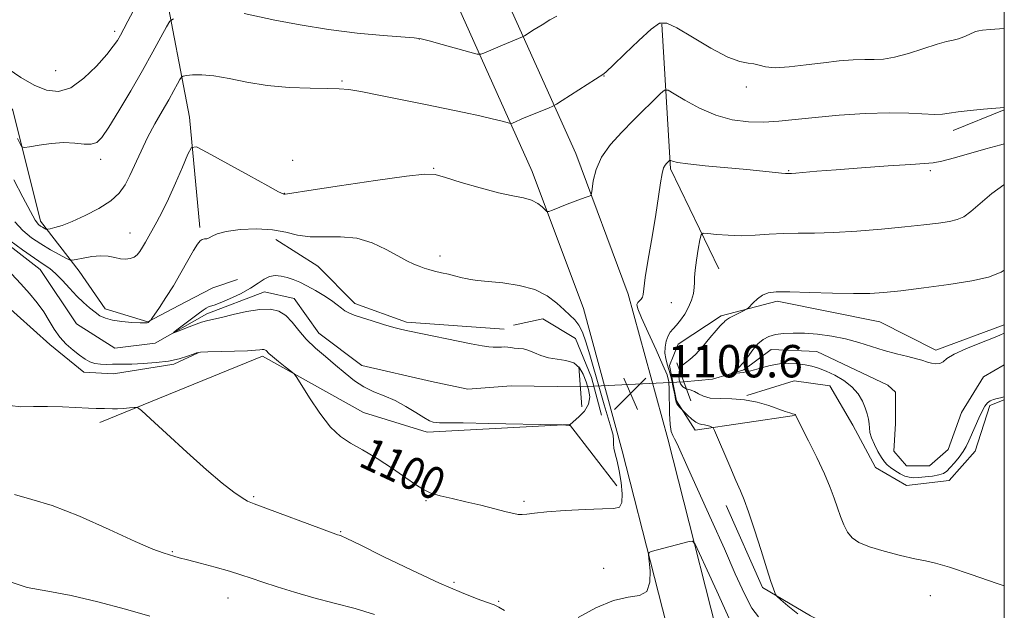
# Model space of a CAD drawing. Extents: x 2172300 to 2175200, y 284800 to 287700.
# Drawn here: x 2174757 to 2175000, y 285238 to 285383 of the extents above; entities that cross this region are included whole.
import ezdxf
from ezdxf.enums import TextEntityAlignment as Align

# ---------------------------------------------------------------- set-up
doc = ezdxf.new("R2010")
doc.units = 0
doc.header["$MEASUREMENT"] = 0
doc.linetypes.add('rvrstm', pattern=[117.1, 50, -3.9, 0.5, -3.9, 0.5, -3.9, 0.5, -3.9, 50])
for name, color, linetype, lineweight in [('BREAKLINE DTM HARD', 7, 'Continuous', 0), ('CONTOUR INDEX', 41, 'Continuous', 13), ('CONTOUR INDEX LABEL', 244, 'Continuous', 0), ('CONTOUR INTERMEDIATE', 44, 'Continuous', 0), ('CONTOUR INTERMEDIATE DEPRESSION', 44, 'Continuous', 0), ('GRID LINE', 7, 'Continuous', 0), ('PIPE END LARGE', 7, 'Continuous', 13), ('SPOT ELEVATION', 7, 'Continuous', 0), ('SPOT ELEVATION DTM', 2, 'Continuous', 13), ('STREAM - RIVER SINGLE LINE', 142, 'rvrstm', 0), ('STREAM - RIVER SINGLE LINE UNDER ROAD', 9, 'Continuous', 0)]:
    doc.layers.add(name, color=color, linetype=linetype, lineweight=lineweight)
doc.styles.add('Style-WORKING', font='WORKING.shx')

# ---------------------------------------------------------------- blocks, each defined once
blk = doc.blocks.new('SPOT')
at = {"layer": 'SPOT ELEVATION'}
for p, q in [((-3.910000000149012, -3.909999999974389), (3.819999999832362, 3.809999999997672)), ((-1.649999999906868, 3.770000000018626), (1.71999999973923, -3.929999999993015))]:
    blk.add_line(p, q, dxfattribs=at)

msp = doc.modelspace()

# ---------------------------------------------------------------- linework, layer by layer
at = {"layer": 'BREAKLINE DTM HARD', "extrusion": (0.4881316978683567, -0.02960460226846168, 0.8722677416141683), "elevation": 1054102.086472221, "flags": 128}
msp.add_lwpolyline([(416525.7179280068, -1877910.549567575), (416492.9732146814, -1877920.119559698), (416465.9463167335, -1877924.90455576)], dxfattribs=at)
at = {"layer": 'BREAKLINE DTM HARD', "extrusion": (-0.005396142996708294, -0.1129091793979131, 0.9935906596020563), "elevation": -42861.7099602087, "flags": 128}
msp.add_lwpolyline([(2158829.392017564, 386453.9770534693), (2158816.337414013, 386478.216678593), (2158812.533673408, 386514.0453215677)], dxfattribs=at)
at = {"layer": 'BREAKLINE DTM HARD', "extrusion": (-0.03133097409736871, -0.01261196036679529, 0.9994294915189447), "elevation": -70642.52174044949, "flags": 128}
msp.add_lwpolyline([(547471.5200454294, 2123050.108804406), (547471.5200454295, 2123036.518518721)], dxfattribs=at)
at = {"layer": 'BREAKLINE DTM HARD', "extrusion": (-0.02425934220986147, -0.08640768879864895, 0.9959644550043042), "elevation": -76319.53548314993, "flags": 128}
msp.add_lwpolyline([(2016737.496928988, 859186.7983787204), (2016749.313048969, 859183.2425912679), (2016760.586090398, 859176.8817852854), (2016774.138824815, 859175.8125645316), (2016797.739234503, 859180.6701468225)], dxfattribs=at)
at = {"layer": 'BREAKLINE DTM HARD'}
for points in [[(2174829.9, 285508.61, 1119.43), (2174847.73, 285458.18, 1114.73), (2174870.02, 285404.35, 1108.95), (2174894.23, 285350.31, 1102.61), (2174907.18, 285315.62, 1100.56), (2174916.94, 285279.88, 1100.48), (2174932.84, 285217.33, 1104.27), (2174948.33, 285161.8, 1108.95), (2174960.63, 285120.53, 1111.95), (2174971.47, 285101.16, 1113.57), (2174980.4, 285092.44, 1114.81)], [(2174818.96, 285504.74, 1119.43), (2174836.9, 285454.02, 1114.73), (2174859.37, 285399.76, 1108.95), (2174883.49, 285345.91, 1102.61), (2174896.13, 285312.06, 1100.56), (2174905.72, 285276.92, 1100.48), (2174921.63, 285214.34, 1104.27), (2174937.18, 285158.58, 1108.95), (2174949.88, 285115.99, 1111.95), (2174962.17, 285094.03, 1113.57), (2174972.3, 285084.14, 1114.81)], [(2174687.28, 285378.33, 1109.5), (2174694.51, 285371.3, 1108.87), (2174703.87, 285370.23, 1108.89), (2174715.15, 285376.82, 1109.04), (2174730.47, 285380.21, 1108.66), (2174745.35, 285375.09, 1107.67), (2174755.34, 285361.05, 1106.76), (2174762.12, 285333.6, 1104.53), (2174771.69, 285321.26, 1101.32)], [(2174771.69, 285321.26, 1101.32), (2174778.13, 285311.99, 1100.59), (2174788.6, 285308.76, 1100.07), (2174797.87, 285313.59, 1099.23), (2174804.72, 285317.21, 1098.9), (2174810.77, 285319.22, 1099.27)], [(2174752.34, 285314.05, 1100.82), (2174764.42, 285303.17, 1100.54), (2174772.88, 285296.31, 1100.58), (2174780.13, 285295.9, 1100.82), (2174795.04, 285298.31, 1100.18), (2174801.08, 285301.12, 1100.06)], [(2174948.21, 285285.6, 1096.03), (2174923.74, 285282, 1098.44), (2174919.07, 285289.24, 1097.82), (2174917.38, 285297.96, 1097.53), (2174919.51, 285303.28, 1097.3), (2174930.15, 285310.29, 1096.31), (2174943.98, 285313.89, 1095.65), (2174969.29, 285308.77, 1095.1), (2174983.11, 285301.74, 1094.47), (2175000, 285308.006, 1094.496)], [(2174878.84, 285307.92, 1098.97), (2174886.09, 285309.52, 1099.25), (2174894.14, 285304.68, 1099.33), (2174898.16, 285295.01, 1099.61), (2174900.57, 285285.74, 1099.05)], [(2174904.37, 285268.28, 1099.46), (2174892.69, 285283.39, 1097.98), (2174857.59, 285281.51, 1098.42), (2174841.85, 285286.41, 1099.29), (2174816.97, 285300.26, 1100.34), (2174776.76, 285283.91, 1102.51)], [(2174936.43, 285290.55, 1095.91), (2174948.12, 285294.17, 1095.26), (2174956.98, 285292.95, 1094.98), (2174962.62, 285283.28, 1094.82), (2174968.25, 285272.8, 1094.86), (2174975.9, 285268.36, 1094.78), (2174986.37, 285269.56, 1094.66), (2174992.83, 285276.81, 1094.78), (2174996.46, 285288.09, 1094.42), (2175000, 285289.535, 1094.193)], [(2174931.38, 285263.37, 1098.46), (2174940.3, 285243.16, 1098.23), (2174952.21, 285236.13, 1097.39), (2174964.12, 285229.95, 1097.43), (2174972.62, 285217.82, 1098.99), (2174979.19, 285195.27, 1101.52), (2174972.15, 285163.37, 1106.43)]]:
    msp.add_polyline3d(points, dxfattribs=at)
at = {"layer": 'CONTOUR INDEX', "elevation": 1100, "flags": 128}
for points in [[(2174939.377, 285235.933), (2174937.735, 285238.014), (2174935.855, 285241.558), (2174933.619, 285246.519), (2174930.926, 285252.702), (2174927.778, 285259.759), (2174921.965, 285272.562), (2174919.24, 285278.6201000001), (2174918.643, 285279.84), (2174918.1731, 285280.684), (2174917.798, 285281.697), (2174917.541, 285283.4080000001), (2174917.4129, 285286.126), (2174917.331, 285292.062), (2174917.214, 285293.982), (2174916.7811, 285295.683), (2174915.768, 285298.105), (2174914.053, 285301.838), (2174912.08, 285306.099), (2174910.432, 285309.757), (2174909.557, 285311.969), (2174909.348, 285313.032), (2174909.558, 285313.531), (2174910.394, 285314.409), (2174910.726, 285314.903), (2174910.878, 285315.558), (2174911.019, 285316.936), (2174911.383, 285319.709), (2174912.12, 285324.26), (2174913.067, 285329.8), (2174913.978, 285335.2501000001), (2174914.665, 285339.721), (2174915.162, 285343.086), (2174915.557, 285345.406), (2174915.925, 285346.787), (2174916.276, 285347.507), (2174916.607, 285347.884), (2174917.457, 285348.709), (2174917.553, 285348.709), (2174917.72, 285348.613), (2174918.129, 285348.422), (2174919.315, 285348.139), (2174921.899, 285347.7660000001), (2174926.217, 285347.316), (2174936.474, 285346.38), (2174940.404, 285345.999), (2174944.999, 285345.515), (2174946.018, 285345.422), (2174946.498, 285345.3970000001), (2174946.929, 285345.4080000001), (2174947.445, 285345.438), (2174948.556, 285345.521), (2174953.766, 285345.951), (2174958.489, 285346.327), (2174964.746, 285346.806), (2174971.37, 285347.289), (2174976.897, 285347.6580000001), (2174980.321, 285347.851), (2174982.461, 285348.046), (2174984.593, 285348.4790000001), (2174987.687, 285349.312), (2174995.469, 285351.53), (2174999.111, 285352.5110000001), (2175000, 285352.7391)], [(2174788.706, 285308.6410000001), (2174788.911, 285308.7830000001), (2174789.255, 285309.063), (2174789.372, 285309.183), (2174789.642, 285309.561), (2174791.496, 285312.291), (2174793.1131, 285314.755), (2174794.948, 285317.698), (2174796.808, 285320.872), (2174799.92, 285326.353), (2174800.893, 285327.937), (2174801.556, 285328.7851), (2174802.078, 285329.143), (2174802.604, 285329.2481), (2174803.167, 285329.298), (2174803.774, 285329.482), (2174804.507, 285329.9281), (2174805.748, 285330.529), (2174807.957, 285331.121), (2174811.386, 285331.548), (2174815.467, 285331.705), (2174819.427, 285331.499), (2174822.709, 285330.909), (2174825.615, 285330.2119000001), (2174828.663, 285329.755), (2174832.237, 285329.7450000001), (2174836.18, 285329.809), (2174840.2, 285329.4329), (2174844.024, 285328.269), (2174847.464, 285326.64), (2174850.352, 285325.039), (2174852.577, 285323.852), (2174854.27, 285323.0481), (2174855.621, 285322.49), (2174856.814, 285322.0549), (2174858.023, 285321.678), (2174859.416, 285321.3100000001), (2174861.085, 285320.916), (2174862.817, 285320.521), (2174864.321, 285320.167), (2174866.235, 285319.653), (2174867.094, 285319.448), (2174868.253, 285319.243), (2174869.996, 285319.014), (2174872.609, 285318.741), (2174876.215, 285318.377), (2174880.285, 285317.7670000001), (2174884.125, 285316.731), (2174887.191, 285315.177), (2174889.532, 285313.38), (2174891.348, 285311.7070000001), (2174892.813, 285310.406), (2174894.014, 285309.2670000001), (2174895.01, 285307.964), (2174895.875, 285306.2), (2174896.723, 285303.797), (2174897.68, 285300.606), (2174900.067, 285292.284), (2174901.252, 285288.249), (2174903.007, 285282.532), (2174903.4549, 285280.764), (2174903.591, 285279.547), (2174903.5861, 285278.59), (2174903.658, 285277.564), (2174903.967, 285276.183), (2174904.447, 285274.339), (2174904.977, 285271.9670000001), (2174905.436, 285269.118), (2174905.698, 285266.295), (2174905.638, 285264.115), (2174905.078, 285263.01), (2174903.627, 285262.675), (2174900.841, 285262.6190000001), (2174896.538, 285262.4460000001), (2174891.594, 285262.149), (2174887.145, 285261.8150000001), (2174884.064, 285261.523), (2174882.16, 285261.307), (2174880.977, 285261.195), (2174880.056, 285261.219), (2174878.925, 285261.427), (2174877.108, 285261.8781), (2174874.29, 285262.5920000001), (2174870.805, 285263.4570000001), (2174867.142, 285264.33), (2174863.734, 285265.102), (2174860.76, 285265.816), (2174858.339, 285266.553), (2174856.468, 285267.4130000001), (2174854.658, 285268.578), (2174852.3, 285270.2491), (2174848.9961, 285272.51), (2174845.203, 285274.986), (2174841.592, 285277.1850000001), (2174838.653, 285278.818), (2174836.1651, 285280.42), (2174833.726, 285282.727), (2174831.078, 285286.1801000001), (2174828.538, 285290.0330000001), (2174825.4409, 285295.0550000001), (2174824.758, 285295.932), (2174823.928, 285296.623), (2174822.54, 285297.6960000001), (2174820.887, 285298.9951000001), (2174819.433, 285300.178), (2174818.531, 285300.9841), (2174817.804, 285301.721), (2174817.552, 285301.878), (2174817.2491, 285301.951), (2174816.866, 285301.9451), (2174816.311, 285301.866), (2174815.229, 285301.746), (2174813.196, 285301.6200000001), (2174810.022, 285301.5160000001), (2174803.421, 285301.3669), (2174801.645, 285301.292), (2174800.675, 285301.138), (2174799.789, 285300.819), (2174798.39, 285300.2881), (2174796.377, 285299.661), (2174793.769, 285299.091), (2174790.665, 285298.6979), (2174787.481, 285298.4680000001), (2174784.713, 285298.355), (2174782.71, 285298.312), (2174779.933, 285298.297), (2174778.495, 285298.276), (2174776.991, 285298.312), (2174775.572, 285298.4971), (2174774.333, 285298.911), (2174773.141, 285299.583), (2174771.807, 285300.534), (2174770.209, 285301.7720000001), (2174768.499, 285303.2729), (2174766.893, 285305.005), (2174765.537, 285306.932), (2174764.289, 285309.013), (2174762.934, 285311.206), (2174761.301, 285313.4730000001), (2174759.398, 285315.803), (2174757.276, 285318.191), (2174755.011, 285320.6140000001)], [(2174754.603, 285328.851), (2174757.74, 285326.5380000001), (2174760.6541, 285324.4790000001), (2174762.806, 285323.034), (2174764.414, 285321.916), (2174765.889, 285320.6789000001), (2174767.551, 285318.997), (2174769.346, 285317.051), (2174771.1321, 285315.144), (2174772.788, 285313.5220000001), (2174774.285, 285312.2), (2174775.618, 285311.138), (2174776.831, 285310.2940000001), (2174778.166, 285309.645), (2174779.914, 285309.1690000001), (2174782.225, 285308.8420000001), (2174784.678, 285308.639), (2174786.711, 285308.535), (2174787.911, 285308.507), (2174788.464, 285308.545), (2174788.706, 285308.6410000001)]]:
    msp.add_lwpolyline(points, dxfattribs=at)
at = {"layer": 'CONTOUR INTERMEDIATE', "flags": 128}
for points, elevation in [([(2174754.19, 285371.252), (2174757.338, 285369.1359000001), (2174760.583, 285367.25), (2174763.634, 285365.9851), (2174766.5891, 285365.6680000001), (2174769.6409, 285366.611), (2174772.879, 285368.931), (2174775.971, 285371.953), (2174778.484, 285374.8100000001), (2174780.117, 285376.851), (2174781.118, 285378.2990000001), (2174781.87, 285379.596), (2174782.7021, 285381.126), (2174783.728, 285383.05), (2174785.006, 285385.471)], 1108), ([(2174812.415, 285384.9350000001), (2174820.0199, 285383.317), (2174826.213, 285382.1090000001), (2174833.2, 285380.965), (2174840.296, 285380.096), (2174846.687, 285379.505), (2174854.34, 285378.921), (2174856.084, 285378.667), (2174858.09, 285378.165), (2174861.283, 285377.292), (2174868.112, 285375.395), (2174869.893, 285374.9240000001), (2174870.782, 285374.85), (2174871.5419, 285375.113), (2174876.171, 285377.09), (2174881.082, 285379.1319), (2174881.607, 285379.4190000001), (2174883.999, 285380.9460000001), (2174885.93, 285382.1580000001), (2174887.885, 285383.3320000001), (2174889.605, 285384.2660000001)], 1106), ([(2174755.567, 285343.861), (2174757.801, 285339.5980000001), (2174759.643, 285335.998), (2174760.866, 285333.845), (2174761.6179, 285332.8430000001), (2174762.147, 285332.429), (2174762.6431, 285332.133), (2174763.436, 285331.702), (2174763.654, 285331.611), (2174763.943, 285331.625), (2174764.554, 285331.755), (2174765.705, 285332.036), (2174767.498, 285332.585), (2174770.006, 285333.546), (2174773.1879, 285334.998), (2174776.5529, 285336.786), (2174779.498, 285338.695), (2174781.584, 285340.581), (2174783.035, 285342.584), (2174784.238, 285344.9180000001), (2174786.966, 285350.909), (2174788.595, 285354.278), (2174790.392, 285357.657), (2174792.196, 285360.846), (2174793.8091, 285363.643), (2174795.072, 285365.88), (2174795.98, 285367.5380000001), (2174796.565, 285368.632), (2174796.913, 285369.214), (2174797.322, 285369.4620000001), (2174798.141, 285369.59), (2174799.6611, 285369.741), (2174801.935, 285369.784), (2174804.955, 285369.521), (2174808.703, 285368.835), (2174813.111, 285367.945), (2174818.104, 285367.153), (2174823.497, 285366.6900000001), (2174828.677, 285366.4940000001), (2174832.926, 285366.429), (2174835.831, 285366.3590000001), (2174838.217, 285366.146), (2174841.213, 285365.649), (2174845.638, 285364.78), (2174856.745, 285362.498), (2174866.708, 285360.4670000001), (2174870.6, 285359.638), (2174873.607, 285358.9391), (2174875.77, 285358.387), (2174877.909, 285357.808), (2174878.279, 285357.777), (2174878.591, 285357.884), (2174881.545, 285359.127), (2174887.525, 285361.585), (2174888.582, 285362.036), (2174889.4621, 285362.5170000001), (2174890.92, 285363.443), (2174901.179, 285370.0220000001), (2174901.832, 285370.618), (2174903.473, 285372.194), (2174906.353, 285374.9940000001), (2174909.783, 285378.274), (2174912.841, 285381.0490000001), (2174914.922, 285382.512), (2174916.707, 285382.5799), (2174919.196, 285381.3539), (2174923.051, 285379.053), (2174927.578, 285376.385), (2174931.745, 285374.181), (2174934.759, 285373.041), (2174936.784, 285372.656), (2174938.227, 285372.487), (2174939.505, 285372.1310000001), (2174941.087, 285371.7219), (2174943.457, 285371.532), (2174946.918, 285371.75), (2174951.077, 285372.24), (2174955.36, 285372.786), (2174959.282, 285373.2070000001), (2174962.7001, 285373.47), (2174965.558, 285373.5771000001), (2174967.899, 285373.57), (2174970.158, 285373.666), (2174972.867, 285374.121), (2174976.351, 285375.084), (2174983.41, 285377.347), (2174985.745, 285377.9950000001), (2174987.352, 285378.366), (2174988.668, 285378.705), (2174990.021, 285379.188), (2174991.306, 285379.731), (2174992.909, 285380.444), (2174993.293, 285380.564), (2174993.742, 285380.648), (2174994.607, 285380.78), (2174996.533, 285380.9890000001), (2175000, 285381.2660000001)], 1104), ([(2174756.516, 285354.068), (2174757.153, 285352.742), (2174757.5701, 285352.0170000001), (2174758.1699, 285351.831), (2174759.464, 285352.025), (2174761.792, 285352.4300000001), (2174764.78, 285352.844), (2174767.881, 285353.0549), (2174770.632, 285352.938), (2174772.914, 285352.697), (2174774.692, 285352.6239), (2174776.019, 285353.029), (2174777.294, 285354.2990000001), (2174779.004, 285356.845), (2174781.4761, 285360.876), (2174784.408, 285365.816), (2174787.338, 285370.8919), (2174789.872, 285375.422), (2174791.866, 285379.089), (2174793.243, 285381.671), (2174794.065, 285383.064), (2174794.947, 285383.6470000001)], 1106), ([(2174755.81, 285333.448), (2174757.766, 285331.3320000001), (2174759.93, 285329.559), (2174762.2469, 285328.008), (2174764.618, 285326.5979000001), (2174766.774, 285325.4039), (2174768.402, 285324.5380000001), (2174769.338, 285324.0820000001), (2174770.0049, 285323.986), (2174770.976, 285324.17), (2174772.659, 285324.534), (2174774.8, 285324.902), (2174776.986, 285325.085), (2174778.883, 285324.956), (2174780.491, 285324.6470000001), (2174781.893, 285324.358), (2174783.156, 285324.257), (2174784.275, 285324.383), (2174785.227, 285324.746), (2174786.009, 285325.349), (2174786.686, 285326.175), (2174787.339, 285327.204), (2174788.044, 285328.422), (2174790.865, 285333.49), (2174792.162, 285335.949), (2174793.7, 285339.116), (2174795.458, 285343.029), (2174797.17, 285347.0060000001), (2174798.51, 285350.1851), (2174799.384, 285351.862), (2174800.619, 285351.974), (2174803.273, 285350.615), (2174813.482, 285344.964), (2174818.214, 285342.3700000001), (2174820.921, 285340.923), (2174821.997, 285340.3920000001), (2174822.24, 285340.312), (2174822.54, 285340.336), (2174824.139, 285340.561), (2174828.369, 285341.2), (2174835.906, 285342.357), (2174844.798, 285343.7), (2174852.439, 285344.791), (2174856.973, 285345.274), (2174859.547, 285345.124), (2174862.059, 285344.401), (2174865.924, 285343.2089), (2174870.622, 285341.8489), (2174875.151, 285340.666), (2174878.716, 285339.903), (2174881.36, 285339.382), (2174883.335, 285338.822), (2174884.8521, 285338.027), (2174885.969, 285337.146), (2174886.703, 285336.415), (2174887.135, 285336.028), (2174887.603, 285336.012), (2174888.509, 285336.353), (2174892.117, 285337.817), (2174894.086, 285338.59), (2174895.661, 285339.175), (2174896.799, 285339.57), (2174897.535, 285339.811), (2174897.928, 285339.9940000001), (2174898.119, 285340.451), (2174898.273, 285341.574), (2174898.57, 285343.63), (2174899.266, 285346.385), (2174900.632, 285349.4790000001), (2174902.83, 285352.6040000001), (2174905.583, 285355.65), (2174908.502, 285358.556), (2174915.183, 285365.1470000001), (2174916.154, 285365.9851), (2174917.018, 285365.977), (2174918.517, 285365.116), (2174921.1901, 285363.486), (2174924.771, 285361.531), (2174928.793, 285359.7880000001), (2174932.856, 285358.677), (2174936.833, 285358.1601), (2174940.666, 285358.085), (2174944.391, 285358.3099000001), (2174948.426, 285358.73), (2174953.284, 285359.253), (2174959.244, 285359.781), (2174965.656, 285360.206), (2174971.6361, 285360.4141000001), (2174976.473, 285360.3420000001), (2174982.822, 285359.991), (2174984.727, 285360.058), (2174986.431, 285360.297), (2174988.583, 285360.623), (2174991.587, 285360.959), (2174994.857, 285361.2610000001), (2175000, 285361.727)], 1102), ([(2174949.021, 285236.688), (2174946.605, 285238.618), (2174944.879, 285240.091), (2174943.943, 285240.921), (2174943.543, 285241.3881), (2174943.335, 285241.893), (2174943.014, 285242.841), (2174942.415, 285244.6541), (2174941.414, 285247.757), (2174939.962, 285252.308), (2174938.327, 285257.3970000001), (2174936.8561, 285261.8430000001), (2174935.7799, 285264.841), (2174934.864, 285267.072), (2174933.76, 285269.591), (2174932.247, 285273.108), (2174928.508, 285281.9180000001), (2174928.135, 285282.605), (2174927.831, 285282.796), (2174927.346, 285282.969), (2174926.711, 285283.167), (2174926.031, 285283.322), (2174925.374, 285283.41), (2174924.681, 285283.5710000001), (2174923.857, 285283.99), (2174922.86, 285284.771), (2174921.855, 285285.705), (2174919.861, 285287.697), (2174919.491, 285288.103), (2174919.177, 285288.53), (2174918.993, 285288.963), (2174918.859, 285289.617), (2174918.662, 285290.764), (2174918.314, 285292.5600000001), (2174917.849, 285294.691), (2174917.331, 285296.7290000001), (2174916.83, 285298.356), (2174916.431, 285299.71), (2174916.228, 285301.04), (2174916.2859, 285302.52), (2174916.568, 285304.012), (2174917.011, 285305.3), (2174917.569, 285306.247), (2174918.257, 285307.042), (2174919.106, 285307.951), (2174920.115, 285309.179), (2174921.165, 285310.6850000001), (2174922.101, 285312.365), (2174922.802, 285314.1090000001), (2174923.258, 285315.7830000001), (2174923.493, 285317.2471), (2174923.55, 285318.453), (2174923.563, 285319.733), (2174923.69, 285321.5110000001), (2174924.035, 285324.025), (2174924.49, 285326.759), (2174924.892, 285329.0110000001), (2174925.179, 285330.254), (2174925.687, 285330.665), (2174926.852, 285330.597), (2174928.978, 285330.365), (2174931.854, 285330.139), (2174935.138, 285330.0490000001), (2174938.542, 285330.179), (2174942.004, 285330.4240000001), (2174945.514, 285330.629), (2174949.1249, 285330.6900000001), (2174953.14, 285330.7071), (2174957.918, 285330.83), (2174963.636, 285331.167), (2174969.724, 285331.6580000001), (2174975.423, 285332.199), (2174980.12, 285332.704), (2174983.77, 285333.164), (2174986.468, 285333.5820000001), (2174988.385, 285334.0160000001), (2174989.977, 285334.725), (2174991.77, 285336.0160000001), (2174996.9501, 285340.4350000001), (2174999.849, 285342.611), (2175000, 285342.697)], 1098), ([(2175000, 285243.551), (2174998.232, 285244.154), (2174991.862, 285246.3540000001), (2174986.501, 285248.152), (2174982.985, 285249.195), (2174980.528, 285249.7591), (2174977.941, 285250.271), (2174974.373, 285251.0650000001), (2174970.3431, 285252.089), (2174966.709, 285253.193), (2174964.126, 285254.28), (2174962.4379, 285255.453), (2174961.285, 285256.863), (2174960.358, 285258.6190000001), (2174959.548, 285260.656), (2174958.796, 285262.8640000001), (2174958.02, 285265.199), (2174957.037, 285267.8860000001), (2174955.636, 285271.2170000001), (2174953.727, 285275.2880000001), (2174951.686, 285279.421), (2174948.489, 285285.714), (2174948.436, 285285.786), (2174948.352, 285285.849), (2174948.158, 285285.9300000001), (2174947.759, 285286.064), (2174947.054, 285286.289), (2174945.916, 285286.665), (2174941.853, 285288.0710000001), (2174939.013, 285288.9130000001), (2174935.904, 285289.531), (2174932.756, 285289.763), (2174929.839, 285289.806), (2174927.436, 285289.949), (2174925.73, 285290.396), (2174924.522, 285291.013), (2174923.515, 285291.579), (2174922.484, 285291.9491), (2174921.487, 285292.26), (2174920.656, 285292.724), (2174920.092, 285293.4911), (2174919.785, 285294.469), (2174919.697, 285295.504), (2174919.799, 285296.4670000001), (2174920.097, 285297.318), (2174920.608, 285298.039), (2174921.355, 285298.6680000001), (2174922.395, 285299.4609000001), (2174923.789, 285300.728), (2174925.534, 285302.637), (2174927.349, 285304.787), (2174928.885, 285306.633), (2174929.884, 285307.77), (2174930.446, 285308.345), (2174930.763, 285308.646), (2174931.025, 285308.92), (2174931.427, 285309.265), (2174932.162, 285309.7390000001), (2174933.331, 285310.366), (2174934.656, 285311.025), (2174935.767, 285311.5600000001), (2174936.408, 285311.8810000001), (2174936.7919, 285312.161), (2174938.03, 285313.476), (2174939.091, 285314.475), (2174940.312, 285315.3640000001), (2174941.693, 285315.9240000001), (2174943.731, 285316.1740000001), (2174947.048, 285316.191), (2174951.966, 285316.056), (2174957.6111, 285315.872), (2174962.812, 285315.746), (2174966.783, 285315.775), (2174970.289, 285316.002), (2174974.481, 285316.461), (2174980.111, 285317.159), (2174986.349, 285318.007), (2174991.964, 285318.894), (2174996.081, 285319.797), (2174999.2389, 285321.053), (2175000, 285321.5550000001)], 1096), ([(2175000, 285290.247), (2174999.945, 285290.235), (2174999.039, 285289.998), (2174998.272, 285289.8210000001), (2174997.367, 285289.573), (2174996.507, 285289.2319), (2174995.816, 285288.7501000001), (2174995.205, 285287.978), (2174994.529, 285286.741), (2174993.689, 285284.955), (2174992.778, 285282.8981), (2174991.245, 285279.344), (2174990.597, 285278.005), (2174989.825, 285276.711), (2174988.82, 285275.316), (2174987.71, 285273.936), (2174986.68, 285272.755), (2174985.841, 285271.9061), (2174984.991, 285271.3370000001), (2174983.8541, 285270.952), (2174982.258, 285270.667), (2174980.454, 285270.46), (2174978.794, 285270.326), (2174977.532, 285270.2720000001), (2174976.515, 285270.366), (2174975.487, 285270.6850000001), (2174974.271, 285271.271), (2174973, 285272.013), (2174971.883, 285272.76), (2174971.062, 285273.425), (2174970.403, 285274.173), (2174969.702, 285275.232), (2174968.828, 285276.741), (2174967.925, 285278.477), (2174967.21, 285280.128), (2174966.834, 285281.46), (2174966.694, 285282.563), (2174966.621, 285283.607), (2174966.468, 285284.741), (2174966.172, 285286.027), (2174965.691, 285287.51), (2174964.969, 285289.202), (2174963.907, 285290.987), (2174962.394, 285292.7230000001), (2174960.393, 285294.28), (2174958.154, 285295.595), (2174956.001, 285296.6200000001), (2174954.165, 285297.3320000001), (2174952.514, 285297.806), (2174950.822, 285298.1360000001), (2174948.912, 285298.389), (2174946.797, 285298.5), (2174944.54, 285298.373), (2174942.231, 285297.959), (2174940.08, 285297.4), (2174938.326, 285296.888), (2174937.1239, 285296.5650000001), (2174936.283, 285296.394), (2174935.529, 285296.29), (2174933.1, 285296.003), (2174932.735, 285295.971), (2174932.714, 285296.04), (2174933.623, 285296.719), (2174934.476, 285297.472), (2174935.517, 285298.6090000001), (2174936.688, 285300.145), (2174937.937, 285301.8301), (2174939.211, 285303.345), (2174940.491, 285304.442), (2174941.879, 285305.162), (2174943.507, 285305.6140000001), (2174945.491, 285305.8911), (2174947.878, 285306.005), (2174950.697, 285305.948), (2174953.934, 285305.711), (2174957.396, 285305.27), (2174960.848, 285304.602), (2174964.112, 285303.706), (2174967.237, 285302.695), (2174970.33, 285301.7070000001), (2174973.421, 285300.856), (2174976.221, 285300.1729), (2174978.368, 285299.6630000001), (2174979.637, 285299.318), (2174981.0379, 285298.839), (2174982.005, 285298.5801), (2174983.124, 285298.409), (2174984.123, 285298.48), (2174984.879, 285298.915), (2174985.842, 285299.702), (2174987.61, 285300.796), (2174990.528, 285302.123), (2174993.946, 285303.486), (2174996.962, 285304.661), (2174998.931, 285305.492), (2175000, 285305.993)], 1094), ([(2174876.633, 285237.459), (2174875.228, 285238.329), (2174874.075, 285238.898), (2174872.5, 285239.485), (2174869.906, 285240.396), (2174866.009, 285241.888), (2174860.604, 285244.203), (2174853.771, 285247.405), (2174846.737, 285250.836), (2174841.019, 285253.659), (2174837.722, 285255.2560000001), (2174836.319, 285255.89), (2174835.872, 285256.045), (2174835.476, 285256.1690000001), (2174834.355, 285256.573), (2174814.847, 285263.82), (2174813.262, 285264.5), (2174811.889, 285265.3210000001), (2174809.901, 285266.7230000001), (2174807.021, 285268.964), (2174803.113, 285272.259), (2174798.242, 285276.611), (2174793.284, 285281.165), (2174789.319, 285284.853), (2174787.098, 285286.889), (2174786.056, 285287.611), (2174785.302, 285287.638), (2174784.14, 285287.4950000001), (2174782.666, 285287.345), (2174781.172, 285287.255), (2174779.894, 285287.27), (2174777.934, 285287.394), (2174775.913, 285287.3640000001), (2174774.019, 285287.417), (2174767.592, 285287.7880000001), (2174763.884, 285287.89), (2174760.422, 285287.834), (2174757.3079, 285287.813), (2174754.565, 285288.0870000001)], 1102), ([(2174844.604, 285236.4971), (2174839.768, 285237.9570000001), (2174834.651, 285239.303), (2174829.566, 285240.626), (2174824.802, 285241.983), (2174820.554, 285243.302), (2174816.99, 285244.48), (2174814.157, 285245.452), (2174811.603, 285246.3111), (2174808.752, 285247.188), (2174805.241, 285248.1680000001), (2174801.572, 285249.143), (2174798.458, 285249.959), (2174796.405, 285250.509), (2174795.082, 285250.882), (2174793.947, 285251.214), (2174792.432, 285251.687), (2174789.861, 285252.657), (2174785.53, 285254.525), (2174779.11, 285257.465), (2174771.773, 285260.752), (2174765.067, 285263.4350000001), (2174760.036, 285264.9299), (2174755.726, 285266.118)], 1104), ([(2174933.152, 285233.1481), (2174929.065, 285242.243), (2174926.709, 285247.409), (2174924.809, 285251.548), (2174923.717, 285253.8210000001), (2174923.04, 285254.586), (2174922.197, 285254.499), (2174912.85, 285252.0220000001), (2174912.331, 285251.807), (2174912.197, 285251.235), (2174912.567, 285247.308), (2174912.528, 285244.4350000001), (2174911.786, 285242.175), (2174910.002, 285241.173), (2174907.207, 285240.7720000001), (2174903.523, 285239.985), (2174899.181, 285238.126), (2174894.856, 285235.713)], 1102), ([(2174789.147, 285236.054), (2174783.094, 285237.796), (2174776.313, 285239.6190000001), (2174769.697, 285241.16), (2174763.933, 285242.21), (2174758.88, 285243.191), (2174754.19, 285244.683)], 1106)]:
    msp.add_lwpolyline(points, dxfattribs=dict(at, elevation=elevation))
at = {"layer": 'CONTOUR INTERMEDIATE DEPRESSION', "elevation": 1098, "flags": 128}
msp.add_lwpolyline([(2174896.809, 285293.952), (2174897.412, 285292.066), (2174897.7019, 285290.213), (2174897.411, 285288.422), (2174896.395, 285286.7390000001), (2174895.027, 285285.292), (2174892.849, 285283.3970000001), (2174892.81, 285283.3291), (2174892.8431, 285283.193), (2174892.833, 285283.186), (2174892.596, 285283.183), (2174890.987, 285283.302), (2174889.664, 285283.334), (2174872.804, 285283.6771), (2174866.424, 285283.7880000001), (2174862.526, 285283.83), (2174860.637, 285283.84), (2174859.768, 285283.8690000001), (2174859.0591, 285283.987), (2174858.139, 285284.346), (2174856.763, 285285.113), (2174854.768, 285286.375), (2174852.316, 285287.89), (2174849.65, 285289.3320000001), (2174846.983, 285290.477), (2174844.394, 285291.5), (2174841.931, 285292.6799), (2174839.612, 285294.224), (2174837.339, 285296.07), (2174834.985, 285298.088), (2174832.479, 285300.17), (2174829.989, 285302.296), (2174827.738, 285304.469), (2174825.879, 285306.655), (2174824.272, 285308.6751000001), (2174822.707, 285310.313), (2174820.975, 285311.3951), (2174818.887, 285311.901), (2174816.254, 285311.8540000001), (2174813.023, 285311.322), (2174809.673, 285310.558), (2174806.815, 285309.861), (2174803.417, 285309.139), (2174801.893, 285308.705), (2174799.884, 285307.976), (2174797.733, 285307.121), (2174795.974, 285306.396), (2174795.044, 285306.0249), (2174795.004, 285306.1190000001), (2174795.819, 285306.757), (2174801.026, 285310.714), (2174802.259, 285311.635), (2174803.055, 285312.187), (2174803.611, 285312.487), (2174804.145, 285312.6680000001), (2174804.979, 285312.926), (2174806.454, 285313.471), (2174808.762, 285314.445), (2174811.471, 285315.713), (2174813.998, 285317.07), (2174815.907, 285318.324), (2174817.356, 285319.34), (2174818.655, 285319.993), (2174820.049, 285320.204), (2174821.533, 285320.059), (2174823.039, 285319.689), (2174824.532, 285319.191), (2174826.111, 285318.5330000001), (2174827.908, 285317.65), (2174829.982, 285316.5170000001), (2174832.1041, 285315.259), (2174833.971, 285314.042), (2174835.364, 285313.002), (2174836.403, 285312.153), (2174837.293, 285311.483), (2174838.247, 285310.956), (2174839.522, 285310.453), (2174841.386, 285309.835), (2174843.965, 285309.015), (2174846.824, 285308.13), (2174849.387, 285307.371), (2174851.313, 285306.8590000001), (2174853.204, 285306.443), (2174868.47, 285303.377), (2174871.147, 285302.862), (2174872.76, 285302.605), (2174873.861, 285302.519), (2174874.897, 285302.5220000001), (2174875.896, 285302.554), (2174876.7809, 285302.559), (2174877.516, 285302.498), (2174878.215, 285302.3970000001), (2174879.032, 285302.301), (2174880.083, 285302.225), (2174881.325, 285302.075), (2174882.676, 285301.7290000001), (2174884.086, 285301.123), (2174885.646, 285300.425), (2174887.476, 285299.858), (2174889.623, 285299.554), (2174891.824, 285299.263), (2174893.743, 285298.645), (2174895.129, 285297.45), (2174896.087, 285295.811), (2174896.809, 285293.952)], dxfattribs=at)
at = {"layer": 'GRID LINE', "flags": 128}
msp.add_lwpolyline([(2172500, 285000), (2175000, 285000), (2175000, 287500), (2172500, 287500), (2172500, 285000)], dxfattribs=at)
at = {"layer": 'PIPE END LARGE', "flags": 128}
for points, elevation in [([(2174895.78, 285287.74), (2174895.04, 285297.72)], 1096.17), ([(2174919.16, 285298.65), (2174922.66, 285289.29)], 1094.89)]:
    msp.add_lwpolyline(points, dxfattribs=dict(at, elevation=elevation))
at = {"layer": 'SPOT ELEVATION DTM'}
for p in [(2174780.46, 285380.55, 1108.38), (2174855.67, 285378.64, 1105.97), (2174765.87, 285370.78, 1109.06), (2174901.22, 285369.52, 1103.95), (2174836.53, 285368.26, 1104.19), (2174936.36, 285366.8, 1103.51), (2174777.04, 285348.92, 1105.51), (2174824.42, 285348.65, 1102.15), (2174859.2, 285346.65, 1102.11), (2174946.77, 285346.14, 1100.1), (2174981.77, 285346.14, 1099.71), (2174822.32, 285340.49, 1102.04), (2174784.26, 285330.69, 1102.78), (2174860.73, 285325.05, 1100.5), (2174917.79, 285313.47, 1099.04), (2174814.78, 285265.57, 1101.82), (2174857.3, 285264.58, 1100.19), (2174881.46, 285264.47, 1099.7), (2174836.25, 285256.97, 1101.88), (2174794.65, 285252.01, 1103.88), (2174901.09, 285247.9, 1101.52), (2174864.23, 285244.42, 1101.68), (2174808.44, 285240.56, 1104.75), (2174981.77, 285241.14, 1096.56), (2174875.18, 285239.72, 1101.84)]:
    msp.add_point(p, dxfattribs=at)
at = {"layer": 'STREAM - RIVER SINGLE LINE'}
for points in [[(2174748.92, 285331.93, 1099.55), (2174762.08, 285321.68, 1099.28), (2174771.05, 285308.3, 1098.74), (2174780.46, 285302.23, 1098.7), (2174790.49, 285303.47, 1098.18), (2174803.24, 285310.78, 1097.62), (2174817.46, 285316.2, 1097.33), (2174824.78, 285314.53, 1097.29), (2174830.83, 285305.95, 1097.12), (2174841.48, 285298, 1096.63), (2174858.62, 285294.02, 1096.5), (2174867.61, 285292.13, 1096.44), (2174878.27, 285292.96, 1096.42), (2174895.41, 285292.73, 1096.17)], [(2174920.91, 285293.97, 1094.89), (2174928.02, 285294.59, 1094.27), (2174935.75, 285296.89, 1093.81), (2174942.44, 285301.9, 1093.19), (2174953.73, 285301.47, 1092.98), (2174971.28, 285293.1, 1092.74), (2174973.16, 285291.43, 1092.74), (2174973.15, 285283.69, 1092.74), (2174972.73, 285276.8, 1092.74), (2174975.86, 285273.24, 1092.74), (2174981.51, 285273.24, 1092.74), (2174986.11, 285277.2, 1092.74), (2174989.46, 285286.4, 1092.6), (2174994.9, 285295.17, 1092.16), (2175000, 285298.17, 1092.029)]]:
    msp.add_polyline3d(points, dxfattribs=at)
at = {"layer": 'STREAM - RIVER SINGLE LINE UNDER ROAD', "extrusion": (0.05001484157940381, 0.002432094257194538, 0.9987455134013425), "elevation": 110565.7030626, "flags": 128}
msp.add_lwpolyline([(179321.2211694924, -2183387.806314568), (179321.2211694925, -2183413.368513222)], dxfattribs=at)

# ---------------------------------------------------------------- block references
at = {"layer": 'SPOT ELEVATION'}
msp.add_blockref('SPOT', (2174907.72, 285291.05, 1100.6), dxfattribs=at)

# ---------------------------------------------------------------- texts
at = {"layer": 'CONTOUR INDEX LABEL', "style": 'Style-WORKING', "width": 0.8749999999999999}
msp.add_text('1100', height=8.000000000000002, rotation=335.0000001936592, dxfattribs=at).set_placement((2174841.989, 285276.943, 1100), align=Align.MIDDLE_LEFT)
at = {"layer": 'SPOT ELEVATION', "style": 'Style-WORKING'}
msp.add_text('1100.6', height=7.999979858398439, dxfattribs=at).set_placement((2174916.95, 285295.05, 1100.6))

doc.saveas('drawing.dxf')
